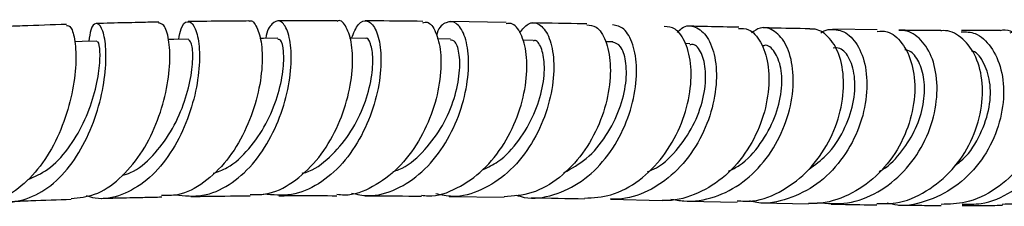
# Model space of a CAD drawing. Units: millimetres. Extents: x 3 to 4496, y 5 to 4495.
# Drawn here: x 2406 to 2490, y 889 to 905 of the extents above; entities that cross this region are included whole.
import ezdxf

# ---------------------------------------------------------------- set-up
doc = ezdxf.new("R2010")
doc.units = ezdxf.units.MM

msp = doc.modelspace()

# ---------------------------------------------------------------- linework, layer by layer
at = {"color": 7, "linetype": 'Continuous', "lineweight": 25}
for p, q in [((2447.4, 904.601), (2442.622, 904.672)), ((2479.191, 903.956), (2475.381, 904.017)), ((2442.625, 903.173), (2441.489, 903.186)), ((2449.701, 903.063), (2448.789, 903.079)), ((2456.541, 902.927), (2455.923, 902.941)), ((2463.119, 902.78), (2462.763, 902.788)), ((2442.522, 889.673), (2447.225, 889.601)), ((2456.331, 889.429), (2460.771, 889.331)), ((2462.891, 889.283), (2467.178, 889.185)), ((2469.203, 889.142), (2473.31, 889.055))]:
    msp.add_line(p, q, dxfattribs=at)
at = {"color": 7, "linetype": 'Continuous', "lineweight": 25, "flags": 128}
for points in [[(2412.342, 903.009), (2411.059, 902.971), (2410.449, 902.953)], [(2420.175, 903.173), (2418.915, 903.152), (2418.47, 903.145)], [(2427.845, 903.243), (2426.612, 903.236), (2426.289, 903.234)], [(2435.334, 903.237), (2434.127, 903.242), (2433.981, 903.242)]]:
    msp.add_lwpolyline(points, dxfattribs=at)
at = {"color": 7, "linetype": 'Continuous', "lineweight": 25}
for points, knots in [([(2409.734, 904.345), (2409.859, 904.326), (2410.149, 904.283), (2410.497, 903.079), (2410.586, 901.088), (2410.261, 898.515), (2409.45, 895.729), (2408.145, 893.068), (2406.4, 890.905), (2404.382, 889.449), (2402.94, 889.267), (2402.248, 889.179)], [0, 0, 0, 0, 0.087399, 0.202123, 0.317025, 0.432101, 0.547354, 0.662736, 0.778193, 0.893679, 1, 1, 1, 1]), ([(2403.621, 889.474), (2403.861, 889.392), (2404.83, 889.06), (2406.588, 889.467), (2408.678, 890.687), (2410.475, 892.761), (2411.85, 895.342), (2412.741, 898.126), (2413.143, 900.754), (2413.113, 902.885), (2412.764, 904.257), (2412.269, 904.651), (2411.813, 904.225), (2411.695, 903.337), (2411.649, 902.988)], [0, 0, 0, 0, 0.029768, 0.120288, 0.210909, 0.301657, 0.392591, 0.483704, 0.574993, 0.666406, 0.757894, 0.849414, 0.940931, 1, 1, 1, 1]), ([(2409.735, 904.432), (2408.478, 904.392), (2406.688, 904.334), (2404.866, 904.259), (2404.324, 904.237)], [0, 0, 0, 0, 0.702353, 1, 1, 1, 1]), ([(2410.137, 889.492), (2410.811, 889.56), (2412.255, 889.706), (2414.307, 891.094), (2416.121, 893.213), (2417.48, 895.851), (2418.323, 898.632), (2418.651, 901.218), (2418.532, 903.234), (2418.124, 904.47), (2417.777, 904.525), (2417.624, 904.549)], [0, 0, 0, 0, 0.100737, 0.216103, 0.331613, 0.447203, 0.562805, 0.678349, 0.793769, 0.909015, 1, 1, 1, 1]), ([(2419.341, 903.159), (2419.401, 903.489), (2419.56, 904.365), (2420.09, 904.809), (2420.669, 904.457), (2421.091, 903.12), (2421.173, 901.015), (2420.799, 898.401), (2419.906, 895.619), (2418.501, 893.032), (2416.652, 890.952), (2414.494, 889.729), (2412.687, 889.323), (2411.697, 889.655), (2411.457, 889.736)], [0, 0, 0, 0, 0.055157, 0.146785, 0.238529, 0.33034, 0.422163, 0.513943, 0.605626, 0.697171, 0.788554, 0.87978, 0.97087, 1, 1, 1, 1]), ([(2417.627, 904.63), (2417.572, 904.629), (2417.007, 904.619), (2415.636, 904.59), (2413.919, 904.553), (2412.704, 904.518), (2412.301, 904.506)], [0, 0, 0, 0, 0.030982, 0.320464, 0.775096, 1, 1, 1, 1]), ([(2425.363, 904.69), (2425.382, 904.704), (2425.615, 904.866), (2426.074, 904.257), (2426.495, 902.853), (2426.534, 900.617), (2426.074, 897.964), (2425.065, 895.203), (2423.527, 892.685), (2421.548, 890.789), (2419.591, 889.729), (2418.34, 889.746), (2417.88, 889.752)], [0, 0, 0, 0, 0.010044, 0.124824, 0.239778, 0.354936, 0.470295, 0.585827, 0.701482, 0.817194, 0.932892, 1, 1, 1, 1]), ([(2419.052, 889.813), (2419.837, 889.733), (2421.406, 889.573), (2423.703, 890.57), (2425.726, 892.351), (2427.335, 894.775), (2428.43, 897.508), (2428.979, 900.206), (2429.014, 902.521), (2428.64, 904.146), (2427.999, 904.896), (2427.341, 904.563), (2426.877, 903.914), (2426.809, 903.243), (2426.809, 903.237)], [0, 0, 0, 0, 0.090329, 0.180719, 0.271182, 0.361771, 0.452511, 0.543408, 0.63445, 0.725601, 0.816811, 0.908019, 0.999172, 1, 1, 1, 1]), ([(2425.36, 904.727), (2424.744, 904.723), (2423.204, 904.713), (2421.463, 904.692), (2420.335, 904.674), (2420.148, 904.671)], [0, 0, 0, 0, 0.357138, 0.892994, 1, 1, 1, 1]), ([(2425.464, 889.851), (2425.907, 889.836), (2427.156, 889.795), (2429.144, 890.801), (2431.188, 892.648), (2432.782, 895.137), (2433.826, 897.888), (2434.293, 900.551), (2434.226, 902.809), (2433.744, 904.248), (2433.22, 904.876), (2432.944, 904.713), (2432.914, 904.696)], [0, 0, 0, 0, 0.063229, 0.178593, 0.294094, 0.409671, 0.525255, 0.640776, 0.75617, 0.871382, 0.986384, 1, 1, 1, 1]), ([(2434.149, 903.242), (2434.334, 903.699), (2434.709, 904.63), (2435.509, 904.872), (2436.226, 904.187), (2436.681, 902.582), (2436.702, 900.287), (2436.182, 897.596), (2435.083, 894.86), (2433.443, 892.429), (2431.369, 890.642), (2429.014, 889.643), (2427.411, 889.803), (2426.611, 889.884)], [0, 0, 0, 0, 0.08832, 0.179563, 0.270928, 0.362367, 0.453821, 0.545233, 0.636546, 0.72772, 0.818734, 0.909594, 1, 1, 1, 1]), ([(2432.911, 904.743), (2432.213, 904.746), (2430.539, 904.753), (2428.827, 904.746), (2427.827, 904.741)], [0, 0, 0, 0, 0.416371, 1, 1, 1, 1]), ([(2440.264, 904.58), (2440.386, 904.611), (2440.792, 904.714), (2441.405, 903.858), (2441.846, 902.155), (2441.807, 899.758), (2441.189, 897.045), (2439.969, 894.353), (2438.198, 892.012), (2436.002, 890.422), (2434.145, 889.678), (2433.108, 889.814), (2432.89, 889.843)], [0, 0, 0, 0, 0.049018, 0.163443, 0.278057, 0.392889, 0.507935, 0.623163, 0.738518, 0.853935, 0.969339, 1, 1, 1, 1]), ([(2434.149, 889.967), (2434.62, 889.862), (2435.897, 889.578), (2438.02, 890.203), (2440.252, 891.675), (2442.093, 893.904), (2443.403, 896.549), (2444.119, 899.284), (2444.246, 901.753), (2443.871, 903.628), (2443.133, 904.69), (2442.274, 904.696), (2441.622, 904.212), (2441.439, 903.543), (2441.419, 903.473)], [0, 0, 0, 0, 0.05426, 0.147224, 0.240258, 0.333418, 0.426732, 0.520211, 0.613841, 0.707586, 0.80139, 0.895191, 0.98893, 1, 1, 1, 1]), ([(2440.263, 904.696), (2438.991, 904.711), (2437.365, 904.73), (2435.689, 904.734), (2435.324, 904.735)], [0, 0, 0, 0, 0.782183, 1, 1, 1, 1]), ([(2440.157, 889.785), (2440.344, 889.758), (2441.363, 889.61), (2443.23, 890.31), (2445.484, 891.846), (2447.308, 894.154), (2448.564, 896.833), (2449.189, 899.554), (2449.203, 901.976), (2448.703, 903.715), (2448.013, 904.605), (2447.548, 904.511), (2447.401, 904.481)], [0, 0, 0, 0, 0.025834, 0.140957, 0.256218, 0.371558, 0.486904, 0.602186, 0.717331, 0.832283, 0.947008, 1, 1, 1, 1]), ([(2448.554, 903.709), (2448.789, 904.011), (2449.308, 904.68), (2450.254, 904.563), (2451.074, 903.562), (2451.534, 901.695), (2451.464, 899.238), (2450.778, 896.502), (2449.466, 893.851), (2447.595, 891.614), (2445.315, 890.138), (2443.146, 889.512), (2441.845, 889.798), (2441.368, 889.902)], [0, 0, 0, 0, 0.079181, 0.175324, 0.2716, 0.367956, 0.464329, 0.560658, 0.656881, 0.752954, 0.848853, 0.944585, 1, 1, 1, 1]), ([(2454.304, 904.391), (2454.577, 904.372), (2455.2, 904.327), (2455.977, 903.124), (2456.402, 901.152), (2456.255, 898.616), (2455.459, 895.883), (2454.019, 893.289), (2452.02, 891.202), (2449.678, 889.826), (2448.02, 889.699), (2447.222, 889.637)], [0, 0, 0, 0, 0.08901, 0.203253, 0.317701, 0.432385, 0.5473, 0.662412, 0.77766, 0.89297, 1, 1, 1, 1]), ([(2448.255, 889.796), (2448.479, 889.722), (2449.52, 889.374), (2451.502, 889.721), (2453.916, 890.856), (2455.981, 892.857), (2457.512, 895.375), (2458.413, 898.109), (2458.66, 900.706), (2458.314, 902.802), (2457.531, 904.197), (2456.846, 904.335), (2456.514, 904.402)], [0, 0, 0, 0, 0.029565, 0.137503, 0.245522, 0.35369, 0.462045, 0.570598, 0.679335, 0.78821, 0.897158, 1, 1, 1, 1]), ([(2454.311, 904.474), (2454.215, 904.476), (2452.712, 904.509), (2451.152, 904.537), (2449.691, 904.563)], [0, 0, 0, 0, 0.063443, 1, 1, 1, 1]), ([(2462.069, 903.745), (2462.192, 903.882), (2462.659, 904.399), (2463.633, 904.319), (2464.675, 903.466), (2465.358, 901.691), (2465.484, 899.301), (2464.949, 896.588), (2463.728, 893.913), (2461.889, 891.613), (2459.578, 890.027), (2457.632, 889.42), (2456.55, 889.453), (2456.332, 889.459)], [0, 0, 0, 0, 0.03746, 0.141387, 0.245488, 0.349708, 0.45398, 0.558227, 0.662375, 0.76637, 0.870178, 0.97379, 1, 1, 1, 1]), ([(2467.319, 904.185), (2466.44, 904.205), (2465.061, 904.235), (2463.611, 904.268), (2463.085, 904.28)], [0, 0, 0, 0, 0.637249, 1, 1, 1, 1]), ([(2454.111, 889.531), (2454.872, 889.574), (2456.508, 889.666), (2458.855, 890.973), (2460.905, 893.018), (2462.382, 895.596), (2463.189, 898.335), (2463.316, 900.896), (2462.836, 902.908), (2461.966, 904.163), (2461.262, 904.23), (2460.943, 904.26)], [0, 0, 0, 0, 0.100119, 0.21526, 0.33049, 0.445731, 0.560905, 0.675935, 0.79076, 0.905345, 1, 1, 1, 1]), ([(2467.313, 904.078), (2467.598, 904.083), (2468.303, 904.096), (2469.259, 903.014), (2469.907, 901.131), (2469.954, 898.646), (2469.306, 895.923), (2467.955, 893.306), (2465.983, 891.12), (2463.558, 889.719), (2461.729, 889.256), (2460.811, 889.337), (2460.772, 889.341)], [0, 0, 0, 0, 0.077241, 0.191223, 0.305415, 0.41985, 0.534537, 0.649449, 0.764532, 0.879716, 0.994917, 1, 1, 1, 1]), ([(2461.495, 889.449), (2461.871, 889.383), (2463.11, 889.167), (2465.277, 889.502), (2467.735, 890.789), (2469.779, 892.857), (2471.229, 895.419), (2471.988, 898.153), (2472.044, 900.699), (2471.471, 902.741), (2470.438, 903.959), (2469.308, 904.325), (2468.66, 903.875), (2468.416, 903.705)], [0, 0, 0, 0, 0.042978, 0.141999, 0.241152, 0.340458, 0.439955, 0.539643, 0.639498, 0.739473, 0.839499, 0.939499, 1, 1, 1, 1]), ([(2467.179, 889.307), (2467.619, 889.28), (2468.959, 889.198), (2471.141, 890.115), (2473.411, 891.875), (2475.122, 894.303), (2476.137, 897.019), (2476.411, 899.684), (2475.992, 901.959), (2475.022, 903.505), (2474.053, 904.077), (2473.502, 904.032), (2473.405, 904.024)], [0, 0, 0, 0, 0.056324, 0.171417, 0.286605, 0.401811, 0.516955, 0.631959, 0.746753, 0.861295, 0.975573, 1, 1, 1, 1]), ([(2474.366, 903.689), (2474.402, 903.724), (2474.638, 903.952), (2475.391, 904.054), (2476.525, 903.875), (2477.668, 902.595), (2478.324, 900.564), (2478.333, 898.006), (2477.606, 895.264), (2476.157, 892.697), (2474.085, 890.615), (2471.588, 889.385), (2469.542, 888.95), (2468.471, 889.241), (2468.268, 889.297)], [0, 0, 0, 0, 0.009205, 0.059504, 0.161192, 0.263164, 0.365254, 0.467391, 0.569487, 0.671467, 0.773272, 0.874873, 0.976271, 1, 1, 1, 1]), ([(2473.405, 904.056), (2472.324, 904.077), (2471.012, 904.102), (2469.625, 904.133), (2469.382, 904.139)], [0, 0, 0, 0, 0.824778, 1, 1, 1, 1]), ([(2479.188, 903.837), (2479.471, 903.856), (2480.247, 903.906), (2481.375, 902.918), (2482.26, 901.107), (2482.52, 898.661), (2482.04, 895.947), (2480.802, 893.3), (2478.881, 891.054), (2476.442, 889.552), (2474.483, 889.015), (2473.443, 889.072), (2473.311, 889.079)], [0, 0, 0, 0, 0.065796, 0.179698, 0.293801, 0.408164, 0.522805, 0.637704, 0.752809, 0.868044, 0.98333, 1, 1, 1, 1]), ([(2474.049, 889.142), (2474.916, 889.076), (2476.689, 888.941), (2479.292, 889.948), (2481.553, 891.733), (2483.239, 894.148), (2484.209, 896.86), (2484.416, 899.525), (2483.908, 901.808), (2482.828, 903.369), (2481.764, 903.952), (2481.159, 903.91), (2481.05, 903.903)], [0, 0, 0, 0, 0.103662, 0.212038, 0.320586, 0.42936, 0.538366, 0.64758, 0.756948, 0.866388, 0.975811, 1, 1, 1, 1]), ([(2479.139, 889.074), (2479.684, 889.059), (2481.157, 889.02), (2483.453, 890.038), (2485.702, 891.886), (2487.326, 894.364), (2488.193, 897.098), (2488.266, 899.746), (2487.612, 901.974), (2486.393, 903.444), (2485.289, 903.954), (2484.696, 903.889), (2484.629, 903.882)], [0, 0, 0, 0, 0.067661, 0.182644, 0.297717, 0.41279, 0.52777, 0.642573, 0.757128, 0.871396, 0.985374, 1, 1, 1, 1]), ([(2486.388, 903.81), (2486.79, 903.798), (2487.728, 903.77), (2488.997, 902.597), (2489.899, 900.638), (2490.122, 898.102), (2489.565, 895.355), (2488.225, 892.748), (2486.199, 890.597), (2483.685, 889.267), (2481.519, 888.758), (2480.334, 889.034), (2480.048, 889.1)], [0, 0, 0, 0, 0.082909, 0.193198, 0.303647, 0.414171, 0.524679, 0.635082, 0.7453, 0.855281, 0.96501, 1, 1, 1, 1]), ([(2484.628, 903.908), (2484.133, 903.909), (2482.979, 903.911), (2481.751, 903.926), (2481.05, 903.935)], [0, 0, 0, 0, 0.42827, 1, 1, 1, 1]), ([(2489.744, 903.916), (2489.744, 903.916), (2490.292, 904.083), (2491.433, 903.534), (2492.804, 902.238), (2493.641, 900.082), (2493.754, 897.487), (2493.059, 894.747), (2491.572, 892.209), (2489.409, 890.238), (2487.002, 889.052), (2485.365, 889.014), (2484.667, 888.998)], [0, 0, 0, 0, 0.000121, 0.113701, 0.227404, 0.341312, 0.455481, 0.569933, 0.684649, 0.799583, 0.914646, 1, 1, 1, 1]), ([(2489.744, 903.916), (2488.81, 903.908), (2487.721, 903.898), (2486.56, 903.902), (2486.395, 903.903)], [0, 0, 0, 0, 0.857571, 1, 1, 1, 1]), ([(2486.461, 889.019), (2487.003, 889.008), (2488.475, 888.978), (2490.763, 890), (2492.995, 891.844), (2494.587, 894.316), (2495.404, 897.05), (2495.406, 899.706), (2494.658, 901.953), (2493.328, 903.452), (2491.835, 904.099), (2490.911, 903.805), (2490.548, 903.69)], [0, 0, 0, 0, 0.062746, 0.170388, 0.278248, 0.386368, 0.494744, 0.60332, 0.712026, 0.820776, 0.929482, 1, 1, 1, 1]), ([(2489.9, 889.027), (2490.522, 889.031), (2492.094, 889.04), (2494.46, 890.155), (2496.665, 892.082), (2498.183, 894.609), (2498.886, 897.365), (2498.751, 899.998), (2497.859, 902.203), (2496.405, 903.566), (2495.158, 904.145), (2494.534, 903.973), (2494.491, 903.961)], [0, 0, 0, 0, 0.0753, 0.190143, 0.305058, 0.419957, 0.534751, 0.649362, 0.763734, 0.877845, 0.991707, 1, 1, 1, 1]), ([(2406.433, 891.125), (2407.011, 891.377), (2408.27, 891.925), (2409.903, 893.705), (2411.251, 895.951), (2412.13, 898.356), (2412.573, 900.555), (2412.636, 902.158), (2412.491, 903), (2412.379, 902.922), (2412.344, 902.897)], [0, 0, 0, 0, 0.115773, 0.252039, 0.388563, 0.525288, 0.662107, 0.798982, 0.935768, 1, 1, 1, 1]), ([(2414.494, 891.488), (2414.739, 891.555), (2415.696, 891.816), (2417.171, 893.126), (2418.727, 895.176), (2419.816, 897.563), (2420.428, 899.873), (2420.601, 901.753), (2420.458, 902.97), (2420.265, 903.071), (2420.176, 903.118)], [0, 0, 0, 0, 0.047753, 0.186127, 0.324758, 0.463591, 0.602604, 0.741722, 0.880811, 1, 1, 1, 1]), ([(2422.285, 891.659), (2422.694, 891.801), (2423.821, 892.191), (2425.411, 893.713), (2426.886, 895.866), (2427.863, 898.253), (2428.339, 900.486), (2428.372, 902.196), (2428.135, 903.167), (2427.923, 903.145), (2427.842, 903.137)], [0, 0, 0, 0, 0.0789055, 0.2177107, 0.3567421, 0.4959744, 0.6353708, 0.7748066, 0.9141738, 1, 1, 1, 1]), ([(2429.933, 891.677), (2430.033, 891.697), (2430.877, 891.869), (2432.313, 893.007), (2434.009, 894.927), (2435.204, 897.277), (2435.874, 899.592), (2436.04, 901.591), (2435.815, 902.837), (2435.495, 903.377), (2435.339, 903.228), (2435.334, 903.223)], [0, 0, 0, 0, 0.018759, 0.1578, 0.29711, 0.436627, 0.576295, 0.716062, 0.855797, 0.995391, 1, 1, 1, 1]), ([(2437.695, 891.815), (2437.868, 891.864), (2438.792, 892.123), (2440.259, 893.406), (2441.863, 895.445), (2442.928, 897.812), (2443.441, 900.078), (2443.443, 901.892), (2443.099, 903.019), (2442.765, 903.073), (2442.618, 903.096)], [0, 0, 0, 0, 0.032855, 0.175056, 0.317505, 0.460139, 0.602932, 0.745765, 0.888504, 1, 1, 1, 1]), ([(2445.413, 891.976), (2445.849, 892.184), (2447.019, 892.742), (2448.557, 894.454), (2449.864, 896.707), (2450.583, 899.049), (2450.743, 901.116), (2450.437, 902.507), (2449.999, 903.146), (2449.744, 903.015), (2449.703, 902.994)], [0, 0, 0, 0, 0.087498, 0.234628, 0.381994, 0.5295, 0.677098, 0.82466, 0.972048, 1, 1, 1, 1]), ([(2452.341, 891.719), (2453.003, 892.085), (2454.394, 892.854), (2456.034, 894.85), (2457.189, 897.156), (2457.732, 899.462), (2457.704, 901.375), (2457.24, 902.682), (2456.761, 902.833), (2456.528, 902.907)], [0, 0, 0, 0, 0.1324824, 0.2780057, 0.4237202, 0.5695773, 0.7154799, 0.8612767, 1, 1, 1, 1]), ([(2459.501, 891.799), (2459.759, 891.904), (2460.781, 892.319), (2462.24, 893.82), (2463.646, 896.002), (2464.411, 898.36), (2464.562, 900.494), (2464.178, 902.029), (2463.599, 902.794), (2463.219, 902.7), (2463.118, 902.675)], [0, 0, 0, 0, 0.050467, 0.199491, 0.348777, 0.498208, 0.647708, 0.797174, 0.946454, 1, 1, 1, 1]), ([(2466.452, 891.847), (2466.768, 892.002), (2467.838, 892.528), (2469.255, 894.172), (2470.499, 896.424), (2471.068, 898.757), (2471.01, 900.796), (2470.436, 902.135), (2469.801, 902.738), (2469.455, 902.603), (2469.417, 902.588)], [0, 0, 0, 0, 0.064149, 0.216749, 0.369573, 0.522527, 0.675533, 0.828428, 0.981084, 1, 1, 1, 1]), ([(2473.343, 892.022), (2473.86, 892.394), (2475.075, 893.268), (2476.39, 895.311), (2477.215, 897.647), (2477.35, 899.856), (2476.891, 901.528), (2476.143, 902.454), (2475.602, 902.417), (2475.408, 902.404)], [0, 0, 0, 0, 0.117615, 0.276287, 0.435138, 0.59404, 0.752904, 0.911566, 1, 1, 1, 1]), ([(2479.359, 891.83), (2479.456, 891.88), (2480.226, 892.274), (2481.361, 893.555), (2482.57, 895.488), (2483.204, 897.588), (2483.292, 899.553), (2482.876, 901.118), (2482.234, 902.082), (2481.733, 902.212), (2481.564, 902.255)], [0, 0, 0, 0, 0.021814, 0.171854, 0.322121, 0.472514, 0.622984, 0.773369, 0.923607, 1, 1, 1, 1]), ([(2485.827, 892.336), (2485.994, 892.449), (2486.873, 893.045), (2487.951, 894.734), (2488.84, 897.045), (2488.961, 899.339), (2488.418, 901.091), (2487.743, 902.066), (2487.306, 902.144), (2487.276, 902.149)], [0, 0, 0, 0, 0.044339, 0.232562, 0.421037, 0.60957, 0.798045, 0.986281, 1, 1, 1, 1]), ([(2404.861, 889.247), (2405.463, 889.271), (2407.241, 889.345), (2408.987, 889.4), (2410.143, 889.437)], [0, 0, 0, 0, 0.338217, 1, 1, 1, 1]), ([(2412.705, 889.512), (2413.15, 889.524), (2414.342, 889.558), (2416.008, 889.595), (2417.288, 889.621), (2417.827, 889.631), (2417.885, 889.632)], [0, 0, 0, 0, 0.255618, 0.685293, 0.966126, 1, 1, 1, 1]), ([(2420.391, 889.673), (2420.746, 889.679), (2422.339, 889.702), (2424.037, 889.722), (2425.359, 889.728), (2425.466, 889.728)], [0, 0, 0, 0, 0.208576, 0.9358302, 1, 1, 1, 1]), ([(2427.917, 889.74), (2428.517, 889.743), (2430.194, 889.753), (2431.832, 889.746), (2432.885, 889.741)], [0, 0, 0, 0, 0.35728, 1, 1, 1, 1]), ([(2435.305, 889.736), (2435.461, 889.736), (2437.109, 889.733), (2438.706, 889.713), (2440.151, 889.695)], [0, 0, 0, 0, 0.094608, 1, 1, 1, 1]), ([(2449.544, 889.565), (2449.546, 889.565), (2451.112, 889.541), (2452.615, 889.508), (2454.116, 889.475)], [0, 0, 0, 0, 0.001437, 1, 1, 1, 1]), ([(2475.25, 889.021), (2476.341, 889), (2477.67, 888.974), (2478.918, 888.96), (2479.141, 888.958)], [0, 0, 0, 0, 0.821361, 1, 1, 1, 1]), ([(2481.002, 888.936), (2481.59, 888.929), (2482.85, 888.912), (2484.039, 888.909), (2484.673, 888.908)], [0, 0, 0, 0, 0.466012, 1, 1, 1, 1]), ([(2486.465, 888.902), (2487.329, 888.903), (2488.497, 888.904), (2489.616, 888.915), (2489.906, 888.919)], [0, 0, 0, 0, 0.740653, 1, 1, 1, 1])]:
    msp.add_open_spline(points, degree=3, knots=knots, dxfattribs=at)

doc.saveas('drawing.dxf')
